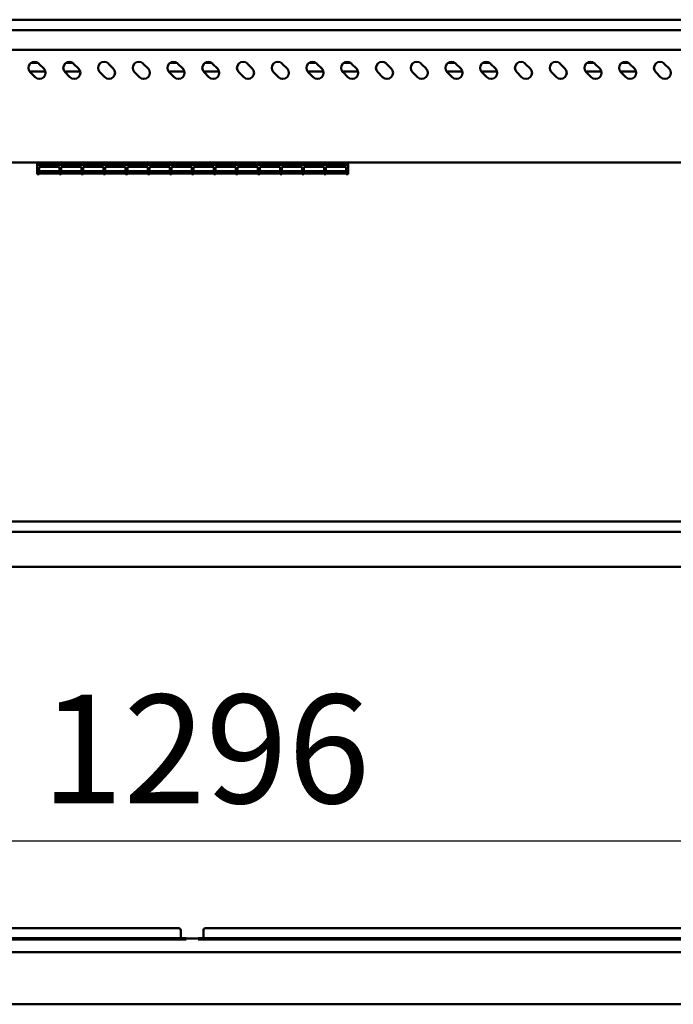
# Model space of a CAD drawing. Units: millimetres. Extents: x 82 to 7382, y 125 to 5125.
# Drawn here: x 3978 to 4354, y 2317 to 2884 of the extents above; entities that cross this region are included whole.
import ezdxf

# ---------------------------------------------------------------- set-up
doc = ezdxf.new("R2010")
doc.units = ezdxf.units.MM
doc.header["$LTSCALE"] = 25
doc.layers.add('Dimension (ISO)', color=7, linetype='Continuous', lineweight=25)
doc.layers.add('Visible (ISO)', color=7, linetype='Continuous', lineweight=50)
doc.styles.add('Note Text (ISO)', font='tahoma.ttf')
doc.dimstyles.new('Default (ISO)', dxfattribs={"dimscale": 25, "dimtxt": 2.5, "dimasz": 2.5, "dimexe": 1, "dimexo": 2, "dimgap": 0.762, "dimtad": 1, "dimtoh": 1, "dimdec": 1, "dimrnd": 1e-08, "dimzin": 0, "dimdsep": 46, "dimtxsty": 'Note Text (ISO)', "dimcen": 0.09, "dimdle": 10, "dimclrd": 256, "dimclre": 256, "dimclrt": 256, "dimadec": 1, "dimazin": 0, "dimtfac": 1.40208, "dimtmove": 0, "dimatfit": 3, "dimfxl": 1, "dimtolj": 1, "dimtzin": 0, "dimlwd": -1, "dimlwe": -1, "dimarcsym": 0})

# ---------------------------------------------------------------- blocks, each defined once
blk = doc.blocks.new('*D15')
at = {"layer": 'Defpoints', "color": 0, "transparency": 16777216}
for p in [(4726.4, 2411.28), (3430.1, 2354.43), (4726.4, 2354.43)]:
    blk.add_point(p, dxfattribs=at)
at = {"layer": 'Dimension (ISO)', "transparency": 16777216}
blk.add_line((3492.6, 2411.28), (4663.9, 2411.28), dxfattribs=at)
for points in [[(3492.6, 2421.69), (3492.6, 2400.86), (3430.1, 2411.28)], [(4663.9, 2421.69), (4663.9, 2400.86), (4726.4, 2411.28)]]:
    blk.add_solid(points, dxfattribs=at)
at = {"layer": 'Dimension (ISO)', "transparency": 16777216, "insert": (3990.55, 2495.43), "char_height": 62.5, "attachment_point": 1, "style": 'Note Text (ISO)'}
blk.add_mtext('\\A1;1296', dxfattribs=at)

msp = doc.modelspace()

# ---------------------------------------------------------------- linework, layer by layer
at = {"layer": 'Visible (ISO)'}
for p, q in [((4813.25, 2884.13), (3343.25, 2884.13)), ((3343.25, 2878.13), (4813.25, 2878.13)), ((4785.05, 2866.83), (3371.45, 2866.83)), ((3984.79, 2859.23), (3988.71, 2859.23)), ((3989.23, 2858.8), (3992.06, 2855.97)), ((4004.79, 2859.23), (4008.71, 2859.23)), ((4009.23, 2858.8), (4012.06, 2855.97)), ((4029.23, 2858.8), (4032.06, 2855.97)), ((4049.23, 2858.8), (4052.06, 2855.97)), ((4064.79, 2859.23), (4068.71, 2859.23)), ((4069.23, 2858.8), (4072.06, 2855.97)), ((4084.79, 2859.23), (4088.71, 2859.23)), ((4089.23, 2858.8), (4092.06, 2855.97)), ((4109.23, 2858.8), (4112.06, 2855.97)), ((4129.23, 2858.8), (4132.06, 2855.97)), ((4144.79, 2859.23), (4148.71, 2859.23)), ((4149.23, 2858.8), (4152.06, 2855.97)), ((4164.79, 2859.23), (4168.71, 2859.23)), ((4169.23, 2858.8), (4172.06, 2855.97)), ((4189.23, 2858.8), (4192.06, 2855.97)), ((4209.23, 2858.8), (4212.06, 2855.97)), ((4224.79, 2859.23), (4228.71, 2859.23)), ((4229.23, 2858.8), (4232.06, 2855.97)), ((4244.79, 2859.23), (4248.71, 2859.23)), ((4249.23, 2858.8), (4252.06, 2855.97)), ((4269.23, 2858.8), (4272.06, 2855.97)), ((4289.23, 2858.8), (4292.06, 2855.97)), ((4304.79, 2859.23), (4308.71, 2859.23)), ((4309.23, 2858.8), (4312.06, 2855.97)), ((4324.79, 2859.23), (4328.71, 2859.23)), ((4329.23, 2858.8), (4332.06, 2855.97)), ((4349.23, 2858.8), (4352.06, 2855.97)), ((3993.01, 2854.23), (3983.95, 2854.23)), ((3987.11, 2851.02), (3984.28, 2853.85)), ((4013.01, 2854.23), (4003.95, 2854.23)), ((4007.11, 2851.02), (4004.28, 2853.85)), ((4027.11, 2851.02), (4024.28, 2853.85)), ((4047.11, 2851.02), (4044.28, 2853.85)), ((4073.01, 2854.23), (4063.95, 2854.23)), ((4067.11, 2851.02), (4064.28, 2853.85)), ((4093.01, 2854.23), (4083.95, 2854.23)), ((4087.11, 2851.02), (4084.28, 2853.85)), ((4107.11, 2851.02), (4104.28, 2853.85)), ((4127.11, 2851.02), (4124.28, 2853.85)), ((4153.01, 2854.23), (4143.95, 2854.23)), ((4147.11, 2851.02), (4144.28, 2853.85)), ((4173.01, 2854.23), (4163.95, 2854.23)), ((4167.11, 2851.02), (4164.28, 2853.85)), ((4187.11, 2851.02), (4184.28, 2853.85)), ((4207.11, 2851.02), (4204.28, 2853.85)), ((4233.01, 2854.23), (4223.95, 2854.23)), ((4227.11, 2851.02), (4224.28, 2853.85)), ((4253.01, 2854.23), (4243.95, 2854.23)), ((4247.11, 2851.02), (4244.28, 2853.85)), ((4267.11, 2851.02), (4264.28, 2853.85)), ((4287.11, 2851.02), (4284.28, 2853.85)), ((4313.01, 2854.23), (4303.95, 2854.23)), ((4307.11, 2851.02), (4304.28, 2853.85)), ((4333.01, 2854.23), (4323.95, 2854.23)), ((4327.11, 2851.02), (4324.28, 2853.85)), ((4347.11, 2851.02), (4344.28, 2853.85)), ((3370.6, 2801.83), (4785.91, 2801.83)), ((3988.24, 2801.83), (3988.24, 2800.68)), ((3989.34, 2800.68), (3989.34, 2801.83)), ((4001.04, 2801.83), (4001.04, 2800.68)), ((4002.04, 2800.68), (4002.04, 2801.83)), ((4013.74, 2801.83), (4013.74, 2800.68)), ((4014.74, 2800.68), (4014.74, 2801.83)), ((4026.44, 2801.83), (4026.44, 2800.68)), ((4027.44, 2800.68), (4027.44, 2801.83)), ((4039.14, 2801.83), (4039.14, 2800.68)), ((4040.14, 2800.68), (4040.14, 2801.83)), ((4051.84, 2801.83), (4051.84, 2800.68)), ((4052.84, 2800.68), (4052.84, 2801.83)), ((4064.54, 2801.83), (4064.54, 2800.68)), ((4065.54, 2800.68), (4065.54, 2801.83)), ((4077.24, 2801.83), (4077.24, 2800.68)), ((4078.24, 2800.68), (4078.24, 2801.83)), ((4089.94, 2801.83), (4089.94, 2800.68)), ((4090.94, 2800.68), (4090.94, 2801.83)), ((4102.64, 2801.83), (4102.64, 2800.68)), ((4103.64, 2800.68), (4103.64, 2801.83)), ((4115.34, 2801.83), (4115.34, 2800.68)), ((4116.34, 2800.68), (4116.34, 2801.83)), ((4128.04, 2801.83), (4128.04, 2800.68)), ((4129.04, 2800.68), (4129.04, 2801.83)), ((4140.74, 2801.83), (4140.74, 2800.68)), ((4141.74, 2800.68), (4141.74, 2801.83)), ((4153.44, 2801.83), (4153.44, 2800.68)), ((4154.44, 2800.68), (4154.44, 2801.83)), ((4166.14, 2801.83), (4166.14, 2800.68)), ((4167.24, 2801.83), (4167.24, 2800.68)), ((3988.24, 2795.16), (3988.24, 2800.68)), ((3989.34, 2800.98), (4001.04, 2800.98)), ((3989.34, 2800.68), (3989.34, 2799.92)), ((4001.04, 2799.92), (3989.34, 2799.92)), ((3989.34, 2799.45), (4001.04, 2799.45)), ((3989.34, 2799.45), (3989.34, 2795.76)), ((4001.04, 2799.41), (3989.34, 2799.41)), ((3989.34, 2796.94), (4001.04, 2796.94)), ((4001.04, 2795.76), (3989.34, 2795.76)), ((3989.34, 2795.6), (4001.04, 2795.6)), ((3989.34, 2795.6), (3989.34, 2795.16)), ((4001.04, 2795.58), (3989.34, 2795.58)), ((4001.04, 2799.92), (4001.04, 2800.68)), ((4001.04, 2795.76), (4001.04, 2799.45)), ((4001.04, 2795.16), (4001.04, 2795.6)), ((4002.04, 2800.98), (4013.74, 2800.98)), ((4002.04, 2800.68), (4002.04, 2799.92)), ((4013.74, 2799.92), (4002.04, 2799.92)), ((4002.04, 2799.45), (4013.74, 2799.45)), ((4002.04, 2799.45), (4002.04, 2795.76)), ((4013.74, 2799.41), (4002.04, 2799.41)), ((4002.04, 2796.94), (4013.74, 2796.94)), ((4013.74, 2795.76), (4002.04, 2795.76)), ((4002.04, 2795.6), (4013.74, 2795.6)), ((4002.04, 2795.6), (4002.04, 2795.16)), ((4013.74, 2795.58), (4002.04, 2795.58)), ((4013.74, 2799.92), (4013.74, 2800.68)), ((4013.74, 2795.76), (4013.74, 2799.45)), ((4013.74, 2795.16), (4013.74, 2795.6)), ((4014.74, 2800.98), (4026.44, 2800.98)), ((4014.74, 2800.68), (4014.74, 2799.92)), ((4026.44, 2799.92), (4014.74, 2799.92)), ((4014.74, 2799.45), (4026.44, 2799.45)), ((4014.74, 2799.45), (4014.74, 2795.76)), ((4026.44, 2799.41), (4014.74, 2799.41)), ((4014.74, 2796.94), (4026.44, 2796.94)), ((4026.44, 2795.76), (4014.74, 2795.76)), ((4014.74, 2795.6), (4026.44, 2795.6)), ((4014.74, 2795.6), (4014.74, 2795.16)), ((4026.44, 2795.58), (4014.74, 2795.58)), ((4026.44, 2799.92), (4026.44, 2800.68)), ((4026.44, 2795.76), (4026.44, 2799.45)), ((4026.44, 2795.16), (4026.44, 2795.6)), ((4027.44, 2800.98), (4039.14, 2800.98)), ((4027.44, 2800.68), (4027.44, 2799.92)), ((4039.14, 2799.92), (4027.44, 2799.92)), ((4027.44, 2799.45), (4039.14, 2799.45)), ((4027.44, 2799.45), (4027.44, 2795.76)), ((4039.14, 2799.41), (4027.44, 2799.41)), ((4027.44, 2796.94), (4039.14, 2796.94)), ((4039.14, 2795.76), (4027.44, 2795.76)), ((4027.44, 2795.6), (4039.14, 2795.6)), ((4027.44, 2795.6), (4027.44, 2795.16)), ((4039.14, 2795.58), (4027.44, 2795.58)), ((4039.14, 2799.92), (4039.14, 2800.68)), ((4039.14, 2795.76), (4039.14, 2799.45)), ((4039.14, 2795.16), (4039.14, 2795.6)), ((4040.14, 2800.98), (4051.84, 2800.98)), ((4040.14, 2800.68), (4040.14, 2799.92)), ((4051.84, 2799.92), (4040.14, 2799.92)), ((4040.14, 2799.45), (4051.84, 2799.45)), ((4040.14, 2799.45), (4040.14, 2795.76)), ((4051.84, 2799.41), (4040.14, 2799.41)), ((4040.14, 2796.94), (4051.84, 2796.94)), ((4051.84, 2795.76), (4040.14, 2795.76)), ((4040.14, 2795.6), (4051.84, 2795.6)), ((4040.14, 2795.6), (4040.14, 2795.16)), ((4051.84, 2795.58), (4040.14, 2795.58)), ((4051.84, 2799.92), (4051.84, 2800.68)), ((4051.84, 2795.76), (4051.84, 2799.45)), ((4051.84, 2795.16), (4051.84, 2795.6)), ((4052.84, 2800.98), (4064.54, 2800.98)), ((4052.84, 2800.68), (4052.84, 2799.92)), ((4064.54, 2799.92), (4052.84, 2799.92)), ((4052.84, 2799.45), (4064.54, 2799.45)), ((4052.84, 2799.45), (4052.84, 2795.76)), ((4064.54, 2799.41), (4052.84, 2799.41)), ((4052.84, 2796.94), (4064.54, 2796.94)), ((4064.54, 2795.76), (4052.84, 2795.76)), ((4052.84, 2795.6), (4064.54, 2795.6)), ((4052.84, 2795.6), (4052.84, 2795.16)), ((4064.54, 2795.58), (4052.84, 2795.58)), ((4064.54, 2799.92), (4064.54, 2800.68)), ((4064.54, 2795.76), (4064.54, 2799.45)), ((4064.54, 2795.16), (4064.54, 2795.6)), ((4065.54, 2800.98), (4077.24, 2800.98)), ((4065.54, 2800.68), (4065.54, 2799.92)), ((4077.24, 2799.92), (4065.54, 2799.92)), ((4065.54, 2799.45), (4077.24, 2799.45)), ((4065.54, 2799.45), (4065.54, 2795.76)), ((4077.24, 2799.41), (4065.54, 2799.41)), ((4065.54, 2796.94), (4077.24, 2796.94)), ((4077.24, 2795.76), (4065.54, 2795.76)), ((4065.54, 2795.6), (4077.24, 2795.6)), ((4065.54, 2795.6), (4065.54, 2795.16)), ((4077.24, 2795.58), (4065.54, 2795.58)), ((4077.24, 2799.92), (4077.24, 2800.68)), ((4077.24, 2795.76), (4077.24, 2799.45)), ((4077.24, 2795.16), (4077.24, 2795.6)), ((4078.24, 2800.98), (4089.94, 2800.98)), ((4078.24, 2800.68), (4078.24, 2799.92)), ((4089.94, 2799.92), (4078.24, 2799.92)), ((4078.24, 2799.45), (4089.94, 2799.45)), ((4078.24, 2799.45), (4078.24, 2795.76)), ((4089.94, 2799.41), (4078.24, 2799.41)), ((4078.24, 2796.94), (4089.94, 2796.94)), ((4089.94, 2795.76), (4078.24, 2795.76)), ((4078.24, 2795.6), (4089.94, 2795.6)), ((4078.24, 2795.6), (4078.24, 2795.16)), ((4089.94, 2795.58), (4078.24, 2795.58)), ((4089.94, 2799.92), (4089.94, 2800.68)), ((4089.94, 2795.76), (4089.94, 2799.45)), ((4089.94, 2795.16), (4089.94, 2795.6)), ((4090.94, 2800.98), (4102.64, 2800.98)), ((4090.94, 2800.68), (4090.94, 2799.92)), ((4102.64, 2799.92), (4090.94, 2799.92)), ((4090.94, 2799.45), (4102.64, 2799.45)), ((4090.94, 2799.45), (4090.94, 2795.76)), ((4102.64, 2799.41), (4090.94, 2799.41)), ((4090.94, 2796.94), (4102.64, 2796.94)), ((4102.64, 2795.76), (4090.94, 2795.76)), ((4090.94, 2795.6), (4102.64, 2795.6)), ((4090.94, 2795.6), (4090.94, 2795.16)), ((4102.64, 2795.58), (4090.94, 2795.58)), ((4102.64, 2799.92), (4102.64, 2800.68)), ((4102.64, 2795.76), (4102.64, 2799.45)), ((4102.64, 2795.16), (4102.64, 2795.6)), ((4103.64, 2800.98), (4115.34, 2800.98)), ((4103.64, 2800.68), (4103.64, 2799.92)), ((4115.34, 2799.92), (4103.64, 2799.92)), ((4103.64, 2799.45), (4115.34, 2799.45)), ((4103.64, 2799.45), (4103.64, 2795.76)), ((4115.34, 2799.41), (4103.64, 2799.41)), ((4103.64, 2796.94), (4115.34, 2796.94)), ((4115.34, 2795.76), (4103.64, 2795.76)), ((4103.64, 2795.6), (4115.34, 2795.6)), ((4103.64, 2795.6), (4103.64, 2795.16)), ((4115.34, 2795.58), (4103.64, 2795.58)), ((4115.34, 2799.92), (4115.34, 2800.68)), ((4115.34, 2795.76), (4115.34, 2799.45)), ((4115.34, 2795.16), (4115.34, 2795.6)), ((4116.34, 2800.98), (4128.04, 2800.98)), ((4116.34, 2800.68), (4116.34, 2799.92)), ((4128.04, 2799.92), (4116.34, 2799.92)), ((4116.34, 2799.45), (4128.04, 2799.45)), ((4116.34, 2799.45), (4116.34, 2795.76)), ((4128.04, 2799.41), (4116.34, 2799.41)), ((4116.34, 2796.94), (4128.04, 2796.94)), ((4128.04, 2795.76), (4116.34, 2795.76)), ((4116.34, 2795.6), (4128.04, 2795.6)), ((4116.34, 2795.6), (4116.34, 2795.16)), ((4128.04, 2795.58), (4116.34, 2795.58)), ((4128.04, 2799.92), (4128.04, 2800.68)), ((4128.04, 2795.76), (4128.04, 2799.45)), ((4128.04, 2795.16), (4128.04, 2795.6)), ((4129.04, 2800.98), (4140.74, 2800.98)), ((4129.04, 2800.68), (4129.04, 2799.92)), ((4140.74, 2799.92), (4129.04, 2799.92)), ((4129.04, 2799.45), (4140.74, 2799.45)), ((4129.04, 2799.45), (4129.04, 2795.76)), ((4140.74, 2799.41), (4129.04, 2799.41)), ((4129.04, 2796.94), (4140.74, 2796.94)), ((4140.74, 2795.76), (4129.04, 2795.76)), ((4129.04, 2795.6), (4140.74, 2795.6)), ((4129.04, 2795.6), (4129.04, 2795.16)), ((4140.74, 2795.58), (4129.04, 2795.58)), ((4140.74, 2799.92), (4140.74, 2800.68)), ((4140.74, 2795.76), (4140.74, 2799.45)), ((4140.74, 2795.16), (4140.74, 2795.6)), ((4141.74, 2800.98), (4153.44, 2800.98)), ((4141.74, 2800.68), (4141.74, 2799.92)), ((4153.44, 2799.92), (4141.74, 2799.92)), ((4141.74, 2799.45), (4153.44, 2799.45)), ((4141.74, 2799.45), (4141.74, 2795.76)), ((4153.44, 2799.41), (4141.74, 2799.41)), ((4141.74, 2796.94), (4153.44, 2796.94)), ((4153.44, 2795.76), (4141.74, 2795.76)), ((4141.74, 2795.6), (4153.44, 2795.6)), ((4141.74, 2795.6), (4141.74, 2795.16)), ((4153.44, 2795.58), (4141.74, 2795.58)), ((4153.44, 2799.92), (4153.44, 2800.68)), ((4153.44, 2795.76), (4153.44, 2799.45)), ((4153.44, 2795.16), (4153.44, 2795.6)), ((4154.44, 2800.98), (4166.14, 2800.98)), ((4154.44, 2800.68), (4154.44, 2799.92)), ((4166.14, 2799.92), (4154.44, 2799.92)), ((4154.44, 2799.45), (4166.14, 2799.45)), ((4154.44, 2799.45), (4154.44, 2795.76)), ((4166.14, 2799.41), (4154.44, 2799.41)), ((4154.44, 2796.94), (4166.14, 2796.94)), ((4166.14, 2795.76), (4154.44, 2795.76)), ((4154.44, 2795.6), (4166.14, 2795.6)), ((4154.44, 2795.6), (4154.44, 2795.16)), ((4166.14, 2795.58), (4154.44, 2795.58)), ((4166.14, 2799.92), (4166.14, 2800.68)), ((4166.14, 2795.76), (4166.14, 2799.45)), ((4166.14, 2795.16), (4166.14, 2795.6)), ((4167.24, 2795.16), (4167.24, 2800.68)), ((3988.24, 2795.16), (3989.34, 2795.16)), ((4001.04, 2795.16), (4002.04, 2795.16)), ((4013.74, 2795.16), (4014.74, 2795.16)), ((4026.44, 2795.16), (4027.44, 2795.16)), ((4039.14, 2795.16), (4040.14, 2795.16)), ((4051.84, 2795.16), (4052.84, 2795.16)), ((4064.54, 2795.16), (4065.54, 2795.16)), ((4077.24, 2795.16), (4078.24, 2795.16)), ((4089.94, 2795.16), (4090.94, 2795.16)), ((4102.64, 2795.16), (4103.64, 2795.16)), ((4115.34, 2795.16), (4116.34, 2795.16)), ((4128.04, 2795.16), (4129.04, 2795.16)), ((4140.74, 2795.16), (4141.74, 2795.16)), ((4153.44, 2795.16), (4154.44, 2795.16)), ((4166.14, 2795.16), (4167.24, 2795.16)), ((3493.25, 2595.13), (4663.25, 2595.13)), ((3497.25, 2589.13), (4659.25, 2589.13)), ((3400.6, 2569.13), (4755.91, 2569.13)), ((4063.9, 2360.93), (3759.9, 2360.93)), ((4063.9, 2360.93), (4069.7, 2360.93)), ((4070.9, 2359.73), (4070.9, 2355.63)), ((4083.9, 2359.73), (4083.9, 2355.63)), ((4085.1, 2360.93), (4090.9, 2360.93)), ((4394.9, 2360.93), (4090.9, 2360.93)), ((4063.9, 2355.23), (3759.9, 2355.23)), ((4063.9, 2354.43), (3759.9, 2354.43)), ((4063.9, 2355.23), (4073.9, 2355.23)), ((4073.9, 2354.43), (4063.9, 2354.43)), ((4073.9, 2354.43), (4073.9, 2355.23)), ((4080.9, 2354.93), (4073.9, 2354.93)), ((4080.9, 2355.23), (4090.9, 2355.23)), ((4080.9, 2355.23), (4080.9, 2354.43)), ((4090.9, 2354.43), (4080.9, 2354.43)), ((4394.9, 2355.23), (4090.9, 2355.23)), ((4394.9, 2354.43), (4090.9, 2354.43)), ((3337.6, 2347.13), (4818.91, 2347.13)), ((4819.91, 2317.13), (3336.6, 2317.13))]:
    msp.add_line(p, q, dxfattribs=at)
for centre, radius, start, end in [((3986.75, 2856.33), 3.5, 45, 225), ((4006.75, 2856.33), 3.5, 45, 225), ((4026.75, 2856.33), 3.5, 45, 225), ((4046.75, 2856.33), 3.5, 45, 225), ((4066.75, 2856.33), 3.5, 45, 225), ((4086.75, 2856.33), 3.5, 45, 225), ((4106.75, 2856.33), 3.5, 45, 225), ((4126.75, 2856.33), 3.5, 45, 225), ((4146.75, 2856.33), 3.5, 45, 225), ((4166.75, 2856.33), 3.5, 45, 225), ((4186.75, 2856.33), 3.5, 45, 225), ((4206.75, 2856.33), 3.5, 45, 225), ((4226.75, 2856.33), 3.5, 45, 225), ((4246.75, 2856.33), 3.5, 45, 225), ((4266.75, 2856.33), 3.5, 45, 225), ((4286.75, 2856.33), 3.5, 45, 225), ((4306.75, 2856.33), 3.5, 45, 225), ((4326.75, 2856.33), 3.5, 45, 225), ((4346.75, 2856.33), 3.5, 45, 225), ((3989.58, 2853.5), 3.5, 225, 45), ((4009.58, 2853.5), 3.5, 225, 45), ((4029.58, 2853.5), 3.5, 225, 45), ((4049.58, 2853.5), 3.5, 225, 45), ((4069.58, 2853.5), 3.5, 225, 45), ((4089.58, 2853.5), 3.5, 225, 45), ((4109.58, 2853.5), 3.5, 225, 45), ((4129.58, 2853.5), 3.5, 225, 45), ((4149.58, 2853.5), 3.5, 225, 45), ((4169.58, 2853.5), 3.5, 225, 45), ((4189.58, 2853.5), 3.5, 225, 45), ((4209.58, 2853.5), 3.5, 225, 45), ((4229.58, 2853.5), 3.5, 225, 45), ((4249.58, 2853.5), 3.5, 225, 45), ((4269.58, 2853.5), 3.5, 225, 45), ((4289.58, 2853.5), 3.5, 225, 45), ((4309.58, 2853.5), 3.5, 225, 45), ((4329.58, 2853.5), 3.5, 225, 45), ((4349.58, 2853.5), 3.5, 225, 45), ((4069.7, 2359.73), 1.2, 0, 90), ((4085.1, 2359.73), 1.2, 90, 180), ((4071.3, 2355.63), 0.4, 180, 270), ((4083.5, 2355.63), 0.4, 270, 0)]:
    msp.add_arc(centre, radius, start, end, dxfattribs=at)

# ---------------------------------------------------------------- dimensions: what is measured, and where the dimension line sits
at = {"layer": 'Dimension (ISO)'}
dim = msp.add_linear_dim(base=(4726.4, 2411.28), p1=(3430.1, 2354.43), p2=(4726.4, 2354.43), dimstyle='Default (ISO)', override={"dimgap": 0.762, "dimtoh": 0, "dimdec": 0, "dimse1": 1, "dimse2": 1, "dimtol": 0, "dimlim": 0, "dimtp": 0, "dimtm": 0, "dimtdec": 2, "dimtofl": 0, "dimatfit": 1}, dxfattribs=at)
dim.commit()
dim.dimension.update_dxf_attribs({"geometry": '*D15', "text_midpoint": (4078.25, 2411.28), "dimtype": 160})

doc.saveas('drawing.dxf')
